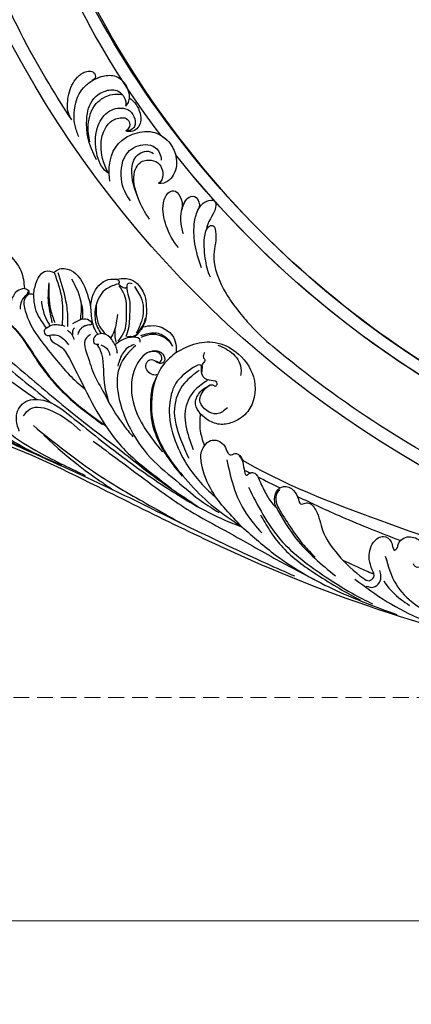
# Model space of a CAD drawing. Units: millimetres. Extents: x 3997 to 8197, y 1291 to 2776.
# Drawn here: x 4749 to 4827, y 1739 to 1937 of the extents above; entities that cross this region are included whole.
import ezdxf

# ---------------------------------------------------------------- set-up
doc = ezdxf.new("R2010")
doc.units = ezdxf.units.MM
doc.linetypes.add('HIDDEN', pattern=[9.525, 6.35, -3.175])
doc.layers.add('A-04.尺寸標註', color=4, linetype='Continuous')
doc.layers.add('H-08.木作(細線)', color=8, linetype='Continuous')
doc.styles.add('新細明體', font='txt')
doc.dimstyles.new('5', dxfattribs={"dimtxt": 12.5, "dimasz": 3.75, "dimexe": 2.5, "dimexo": 2.5, "dimgap": 1.5, "dimtad": 2, "dimdec": 0, "dimtxsty": '新細明體', "dimblk": 'ARCHTICK', "dimcen": 5, "dimclrd": 8, "dimclre": 8, "dimclrt": 4, "dimadec": 0, "dimazin": 0, "dimtfac": 1, "dimtdec": 0, "dimtix": 1, "dimtmove": 2, "dimatfit": 3, "dimldrblk": 'OPEN90', "dimfxl": 1.25, "dimlwd": 9, "dimlwe": 9, "dimarcsym": 0})

# ---------------------------------------------------------------- blocks, each defined once
blk = doc.blocks.new('SE-21106L-d')
at = {"layer": 'H-08.木作(細線)'}
for centre, radius, start, end in [((-94.04, 38.77), 177.01, 7.5033, 26.5765), ((-111.77, 34.28), 192.54, 336.9396, 24.2756), ((-114.73, 34.92), 195.51, 337.1064, 19.8883), ((-113.9, 34.98), 212.7, 301.3286, 16.4891), ((-113.9, 34.98), 212.7, 301.3286, 16.4891), ((-113.9, 34.98), 212.7, 301.3286, 16.4891), ((-113.9, 34.98), 210.05, 11.4384, 16.1816), ((-113.9, 34.98), 210.05, 11.4384, 16.1816), ((-113.9, 34.98), 197.19, 336.3683, 6.4347), ((-113.9, 34.98), 197.19, 340.7855, 6.4347), ((-113.9, 34.98), 210.05, 340.2002, 354.797), ((-113.9, 34.98), 210.05, 340.2002, 354.797)]:
    blk.add_arc(centre, radius, start, end, dxfattribs=at)
for points, knots in [([(90.05, 95.35), (87.88, 102.1), (86, 107.1), (82.07, 116.49), (73.24, 131.51), (60.43, 145.5), (48.27, 154.56), (39.2, 159.79), (32.81, 162.81), (26.53, 162.6), (20.69, 156.91), (23.76, 148.37), (29.97, 145.51), (33.81, 146.93), (34.87, 147.61)], [12.100514, 12.100514, 12.100514, 12.100514, 14.277173, 28.147756, 42.932187, 66.195601, 82.788749, 90.116008, 96.690699, 102.102301, 109.197439, 117.845909, 125.068342, 128.454242, 128.454242, 128.454242, 128.454242]), ([(87.84, 93.52), (85.09, 102.25), (82.02, 110.23), (74.52, 126.11), (61.51, 141.2), (46.87, 152.65), (36.74, 158.63), (31.66, 160.35), (29.41, 159.6), (29.01, 159.19)], [11.991359, 11.991359, 11.991359, 11.991359, 20.130097, 36.925556, 63.618326, 79.260255, 91.740849, 96.657934, 98.460922, 98.460922, 98.460922, 98.460922]), ([(91.99, 76.64), (91.89, 77.11), (91.33, 78.71), (89.05, 80.74), (86.39, 82.03), (83.95, 81.93), (82.77, 81.34), (82.05, 80.53), (82.25, 79.51), (82.83, 79.16), (83.49, 79.35)], [0, 0, 0, 0, 1.517439, 4.596795, 8.36809, 10.179984, 11.218931, 12.118371, 13.05448, 14.370417, 14.370417, 14.370417, 14.370417]), ([(91.99, 76.64), (91.89, 77.11), (91.33, 78.71), (89.05, 80.74), (86.39, 82.03), (83.95, 81.93), (82.77, 81.34), (82.05, 80.53), (82.25, 79.51), (82.83, 79.16), (83.49, 79.35)], [0, 0, 0, 0, 1.517439, 4.596795, 8.36809, 10.179984, 11.218931, 12.118371, 13.05448, 14.370417, 14.370417, 14.370417, 14.370417]), ([(93.34, 73.22), (93.08, 73.95), (92.11, 76.02), (89.51, 78.49), (86.44, 79.74), (83.37, 79.45), (80.9, 78.44), (79.44, 76.87), (79.04, 74.61), (79.74, 72.25), (81.5, 71.01), (82.36, 71.05)], [0, 0, 0, 0, 2.224327, 6.149193, 10.164951, 12.311129, 15.03259, 17.854438, 18.86412, 22.059416, 24.068643, 24.068643, 24.068643, 24.068643]), ([(83.35, 79.31), (82.52, 79.1), (80.85, 78.38), (79.44, 76.87), (79.04, 74.61), (79.74, 72.25), (81.5, 71.01), (82.36, 71.05)], [12.553377, 12.553377, 12.553377, 12.553377, 15.03259, 17.854438, 18.86412, 22.059416, 24.068643, 24.068643, 24.068643, 24.068643]), ([(94.08, 67.44), (93.08, 70.81), (90.63, 74.36), (86.53, 76.94), (83.05, 76.29), (81.1, 74.58), (81.11, 72.42), (81.89, 71.28), (82.36, 71.05)], [0, 0, 0, 0, 7.708969, 12.574909, 15.617215, 18.051293, 19.735731, 21.335812, 21.335812, 21.335812, 21.335812]), ([(94.08, 67.44), (93.08, 70.81), (90.63, 74.36), (86.53, 76.94), (83.05, 76.29), (81.1, 74.58), (81.11, 72.42), (81.89, 71.28), (82.36, 71.05)], [0, 0, 0, 0, 7.708969, 12.574909, 15.617215, 18.051293, 19.735731, 21.335812, 21.335812, 21.335812, 21.335812]), ([(92.5, 70.92), (91.91, 71.91), (90.25, 74.02), (86.61, 76.01), (82.84, 75.03), (81.52, 73.63), (81.18, 73.04)], [0, 0, 0, 0, 3.46233, 8.000473, 11.588343, 13.643896, 13.643896, 13.643896, 13.643896]), ([(92.5, 70.92), (91.91, 71.91), (90.25, 74.02), (86.61, 76.01), (82.84, 75.03), (81.52, 73.63), (81.18, 73.04)], [0, 0, 0, 0, 3.46233, 8.000473, 11.588343, 13.643896, 13.643896, 13.643896, 13.643896]), ([(80.66, 71.72), (80.52, 71.1), (80.49, 69.24), (81.95, 66.39), (84.59, 65.94), (85.71, 67.08), (85.81, 67.47)], [15.041891, 15.041891, 15.041891, 15.041891, 16.886591, 20.13724, 22.433862, 23.858566, 23.858566, 23.858566, 23.858566]), ([(80.66, 71.72), (80.52, 71.1), (80.49, 69.24), (81.95, 66.39), (84.59, 65.94), (85.71, 67.08), (85.81, 67.47)], [15.041891, 15.041891, 15.041891, 15.041891, 16.886591, 20.13724, 22.433862, 23.858566, 23.858566, 23.858566, 23.858566]), ([(94.18, 63.72), (94.37, 64.05), (94.51, 65.85), (92.91, 69.22), (89.55, 72.31), (85.45, 73.1), (82.6, 71.15), (82.23, 68.79), (83.17, 67.27), (84.27, 66.66), (85.38, 66.81), (85.81, 67.47)], [0, 0, 0, 0, 1.075979, 5.333066, 10.139053, 13.806229, 16.864861, 18.721655, 20.51004, 21.438518, 22.987326, 22.987326, 22.987326, 22.987326]), ([(94.22, 63.98), (93.56, 66.21), (92, 68.46), (89.73, 70.37), (86.76, 71.18), (84.71, 70.24), (83.75, 69.03), (84.26, 67.54), (85.31, 67.27), (85.81, 67.47)], [0, 0, 0, 0, 5.115538, 8.142175, 10.278751, 12.255951, 13.295153, 14.073026, 15.006299, 15.006299, 15.006299, 15.006299]), ([(94.22, 63.98), (93.56, 66.21), (92, 68.46), (89.73, 70.37), (86.76, 71.18), (84.71, 70.24), (83.75, 69.03), (84.26, 67.54), (85.31, 67.27), (85.81, 67.47)], [0, 0, 0, 0, 5.115538, 8.142175, 10.278751, 12.255951, 13.295153, 14.073026, 15.006299, 15.006299, 15.006299, 15.006299]), ([(95.19, 62.48), (92.69, 65.85), (89.21, 67.21), (84.97, 66.01), (81.75, 63.91), (80.92, 59.75), (82.12, 56.45), (84.46, 54.25), (87.58, 54.15), (88.55, 55.3)], [0, 0, 0, 0, 8.052129, 10.766067, 14.795925, 18.535054, 21.973702, 26.026295, 28.811459, 28.811459, 28.811459, 28.811459]), ([(95.03, 56.76), (94.88, 58.14), (93.84, 61.43), (88.99, 64.89), (85.08, 63.3), (83.64, 60.92), (84.13, 59), (84.94, 58.27)], [0, 0, 0, 0, 4.715474, 9.499378, 13.10592, 15.314343, 17.619719, 17.619719, 17.619719, 17.619719]), ([(95.03, 56.76), (94.88, 58.14), (93.84, 61.43), (88.99, 64.89), (85.08, 63.3), (83.64, 60.92), (84.13, 59), (84.94, 58.27)], [0, 0, 0, 0, 4.715474, 9.499378, 13.10592, 15.314343, 17.619719, 17.619719, 17.619719, 17.619719]), ([(81.45, 61.88), (81.27, 61.19), (81.1, 59.25), (82.12, 56.45), (84.46, 54.25), (87.58, 54.15), (88.55, 55.3)], [16.485648, 16.485648, 16.485648, 16.485648, 18.535054, 21.973702, 26.026295, 28.811459, 28.811459, 28.811459, 28.811459]), ([(94.9, 51.46), (94.62, 53.3), (93.65, 56.14), (91.37, 60.9), (87.51, 62.99), (85.1, 61.38), (85.09, 60.3)], [0, 0, 0, 0, 4.706787, 10.66596, 13.818845, 16.343907, 16.343907, 16.343907, 16.343907]), ([(93.56, 56.09), (92.36, 58.84), (90.2, 60.96), (87.48, 60.98), (85.85, 59.23), (85.5, 57.1), (87.15, 55.1), (88.55, 55.3)], [0, 0, 0, 0, 3.256152, 5.519023, 7.332917, 9.264277, 12.632121, 12.632121, 12.632121, 12.632121]), ([(93.56, 56.09), (92.36, 58.84), (90.2, 60.96), (87.48, 60.98), (85.85, 59.23), (85.5, 57.1), (87.15, 55.1), (88.55, 55.3)], [0, 0, 0, 0, 3.256152, 5.519023, 7.332917, 9.264277, 12.632121, 12.632121, 12.632121, 12.632121]), ([(94.9, 51.46), (94.62, 53.3), (94.18, 54.59), (93.58, 56.05), (93.56, 56.09)], [0, 0, 0, 0, 4.706787, 4.841771, 4.841771, 4.841771, 4.841771]), ([(94.81, 43.36), (94.65, 45.1), (93.73, 48.08), (91.51, 51.62), (88.54, 52.92), (86.86, 51.93), (87.54, 49.39), (88.6, 48.49), (89.03, 48.23)], [0, 0, 0, 0, 4.897419, 9.339482, 11.618275, 13.045599, 14.860195, 17.360683, 17.360683, 17.360683, 17.360683]), ([(94.81, 43.36), (94.65, 45.1), (93.73, 48.08), (91.51, 51.62), (88.54, 52.92), (86.86, 51.93), (87.54, 49.39), (88.6, 48.49), (89.03, 48.23)], [0, 0, 0, 0, 4.897419, 9.339482, 11.618275, 13.045599, 14.860195, 17.360683, 17.360683, 17.360683, 17.360683]), ([(92.1, 44.62), (91.7, 45.51), (90.88, 46.65), (89.25, 48.26), (86.72, 49.45), (84.89, 48.49), (85.31, 46.81), (86.12, 46.17), (86.75, 45.94)], [0, 0, 0, 0, 2.493315, 4.421832, 6.86591, 8.381556, 10.33918, 10.983717, 10.983717, 10.983717, 10.983717]), ([(88.91, 48.31), (88.16, 48.76), (86.62, 49.4), (84.89, 48.49), (85.31, 46.81), (86.12, 46.17), (86.75, 45.94)], [4.723842, 4.723842, 4.723842, 4.723842, 6.86591, 8.381556, 10.33918, 10.983717, 10.983717, 10.983717, 10.983717]), ([(94.32, 37.21), (93.66, 38.82), (92.03, 41.66), (89.44, 44.48), (86.76, 46.14), (84.38, 46.36), (82.62, 44.95), (84.45, 42.94), (87.26, 42.97), (88.17, 41.97)], [0, 0, 0, 0, 4.773144, 9.301047, 11.915325, 13.823363, 15.165177, 16.560074, 20.657621, 20.657621, 20.657621, 20.657621]), ([(86.75, 45.94), (86.63, 45.98), (85.84, 46.22), (84.38, 46.36), (82.62, 44.95), (84.45, 42.94), (87.26, 42.97), (88.17, 41.97)], [11.570835, 11.570835, 11.570835, 11.570835, 11.915325, 13.823363, 15.165177, 16.560074, 20.657621, 20.657621, 20.657621, 20.657621]), ([(94.39, 34.59), (94.04, 35.78), (92.4, 38.24), (90.19, 40.92), (87.74, 42.29), (86.43, 41.65), (87.85, 39.16), (91.96, 37.37), (94.49, 30.89), (95.22, 26.17), (95.59, 21.3), (95.47, 17.98), (95.29, 15.93)], [0, 0, 0, 0, 3.971812, 8.495591, 10.039613, 11.104246, 12.318715, 16.897327, 24.752141, 29.300064, 33.078875, 39.259392, 39.259392, 39.259392, 39.259392]), ([(88.17, 41.97), (87.97, 42.03), (87.41, 42.13), (86.43, 41.65), (87.85, 39.16), (91.96, 37.37), (94.49, 30.89), (95.22, 26.17), (95.59, 21.3), (95.47, 17.98), (95.29, 15.93)], [9.461339, 9.461339, 9.461339, 9.461339, 10.039613, 11.104246, 12.318715, 16.897327, 24.752141, 29.300064, 33.078875, 39.259392, 39.259392, 39.259392, 39.259392])]:
    blk.add_open_spline(points, degree=3, knots=knots, dxfattribs=at)
blk = doc.blocks.new('SE-21052L-d')
at = {"layer": 'H-08.木作(細線)', "ltscale": 0.2}
blk.add_open_spline([(95.72, 46.5), (97.03, 42.03), (99.35, 34.12), (98.99, 21.42), (97.3, 9.26), (92.12, -2.79), (85.78, -12.6), (78.85, -21.22), (70.84, -28.78), (61.26, -36.31), (50.34, -41.69), (39.46, -45.96), (28.41, -48.05), (18.08, -49.19), (8.61, -49.65), (2.72, -48.4), (-0.94, -48.21), (-1.74, -48.49), (-2.16, -48.64)], degree=3, knots=[0, 0, 0, 0, 13.895137, 24.540056, 37.799017, 50.536723, 63.467591, 72.790813, 83.648071, 96.430937, 109.190436, 120.008865, 131.39806, 142.762056, 151.268717, 159.62776, 160.80768, 162.132684, 162.132684, 162.132684, 162.132684], dxfattribs=at)
blk.add_open_spline([(95.72, 46.5), (97.03, 42.03), (99.35, 34.12), (98.99, 21.42), (97.3, 9.26), (92.12, -2.79), (85.78, -12.6), (78.85, -21.22), (70.84, -28.78), (61.26, -36.31), (50.34, -41.69), (39.46, -45.96), (28.41, -48.05), (18.08, -49.19), (8.61, -49.65), (2.72, -48.4), (-0.94, -48.21), (-1.74, -48.49), (-2.16, -48.64)], degree=3, knots=[0, 0, 0, 0, 13.895137, 24.540056, 37.799017, 50.536723, 63.467591, 72.790813, 83.648071, 96.430937, 109.190436, 120.008865, 131.39806, 142.762056, 151.268717, 159.62776, 160.80768, 162.132684, 162.132684, 162.132684, 162.132684], dxfattribs=at)
blk = doc.blocks.new('SE-21104L')
at = {"layer": 'H-08.木作(細線)'}
for points in [[(36.69, 61.71), (37.08, 63.3), (40.02, 64.02), (41.38, 63.26), (41.95, 63.21), (42.57, 63.94), (43.97, 64.09), (44.71, 63.78), (45.3, 63.78), (75.97, 70.15), (108.85, 79.97), (142.84, 95.28), (161.03, 107.69), (174.71, 118.14), (178.92, 120.29), (186.29, 120.23), (190.65, 117.37), (192.5, 112.64), (189.8, 107.21), (186.19, 105.15), (183.17, 105.15), (181.79, 106.52), (181.58, 108.31), (181.58, 109.45), (180.38, 110.31), (178.02, 109.87), (166.02, 99.33), (146.91, 83.5), (122.46, 69.46), (95.18, 58.3), (59.71, 48.69), (23.8, 42.7), (-1.39, 37.51), (-24.42, 25.81), (-34.05, 16.17), (-36.06, 9.04), (-35.88, 4.56), (-36.88, 3.14), (-38.42, 3.05), (-40.09, 4.08), (-42.37, 6.83), (-42.78, 10.73)], [(79.15, 64.36), (84.15, 60.97), (94.99, 60.27), (106.6, 63.16), (113.88, 65.92), (130.16, 74.09), (155.96, 92.61), (168.87, 104.46), (175.94, 111.47), (180.3, 114.24), (184, 113.92), (184.44, 113.44)], [(2.95, 78.92), (5.17, 80.53), (8.76, 80.07), (11.68, 77.18), (12.57, 75.57), (12.89, 74.2)], [(2.95, 78.92), (3.71, 78.99), (3.91, 78.54), (3.81, 78.34)], [(6.15, 80.06), (5.43, 79.58), (5.83, 78.66), (7.44, 77.25), (9.2, 74.84), (11, 71.41), (11.17, 70.65)], [(6.86, 79.87), (9.62, 78.53), (12.01, 74.95), (12.51, 72.44)], [(21.3, 73.84), (23.6, 77.65), (27.08, 80.18), (31.77, 80.72), (37.45, 78.16), (39.88, 72.34), (38.76, 69.03), (36.97, 67.16), (34.42, 66.36), (32.33, 66.51)], [(27.31, 79.83), (30.9, 80.14), (34.06, 78.33), (34.56, 77.43)], [(1.86, 71.64), (0.89, 74.28), (2.12, 78.4), (2.95, 78.92)], [(4.19, 78.21), (6.12, 77.37), (8.53, 74.57), (10.4, 70.98), (10.4, 68.98)], [(-7.93, 72.94), (-7.76, 73.69), (-5.87, 75.13), (-1.91, 74.43), (1.86, 71.64)], [(11.41, 70.76), (11.95, 71.24), (12.43, 71.61), (12.67, 72.13), (12.73, 74.06), (12.66, 74.89), (12.35, 75.93)], [(12.89, 74.2), (14.43, 75.59), (19.11, 76), (20.6, 74.79), (21.3, 73.84)], [(13.57, 72.56), (15.54, 74.62), (18.03, 75.14), (19.97, 74.45)], [(25.97, 77.09), (26.39, 76.13), (26.97, 75.82), (26.97, 74.83), (27.07, 74.63), (27.33, 74.27), (27.56, 73.89), (27.76, 73.68)], [(-7.36, 73.4), (-3.13, 69.91), (-0.79, 67.36), (0.46, 65.59)], [(13.83, 72.34), (14.97, 73.86), (16.73, 74.81), (18.75, 74.89), (19.97, 74.45)], [(21.3, 73.84), (20.63, 70.38), (22.56, 63.46), (26.77, 58.68), (38.15, 53.91), (44.59, 52.82), (52.18, 52.71)], [(27.18, 73.53), (26.2, 69.71), (27.46, 64.41), (32.01, 60.09), (35.52, 57.89)], [(-8.85, 66.98), (-9.78, 69.38), (-9.48, 72.26), (-7.93, 72.94)], [(14.18, 71.36), (13.95, 71.73), (12.6, 71.45), (10.33, 68.03)], [(16.92, 70.93), (17.57, 71.69), (19.33, 72), (20.33, 71.12), (20.19, 70.42), (19.54, 70.03), (18.64, 70.03)], [(32.33, 66.51), (30.45, 67.54), (29.78, 69.88), (30.66, 72.43)], [(-17.89, 70.84), (-13.56, 69.36), (-11.01, 66.92)], [(-7.64, 70.64), (-4.28, 66.43), (-2.1, 64.77)], [(-7.64, 70.64), (-5.46, 67.3), (-3.88, 65.7), (-2.54, 64.43)], [(8.45, 70.84), (9.18, 69.63), (10.17, 68.58)], [(13.51, 70.31), (12.79, 68.98), (12.79, 66.34), (13.26, 64.85)], [(13.84, 70.35), (13.4, 66.35), (21.63, 56.49), (29.23, 53.55), (36.92, 52.67), (42.61, 52.27), (46.71, 52.42)], [(55.55, 59.85), (54.73, 60.54), (53.82, 62.53), (54.38, 64.11), (56.5, 64.64), (58.28, 63.76), (58.79, 63.36), (59.19, 63.21), (59.56, 63.5), (60.21, 64.2), (62.41, 63.93), (65.85, 61.41), (71.23, 59.17), (78.15, 58.22), (79.3, 58.47), (79.67, 59.55), (78.56, 60.63), (76.89, 61.99), (75.62, 65.31), (76.6, 67.43), (78.47, 67.43), (79.49, 66.58), (79.89, 66.37), (80.19, 66.96), (79.91, 67.78), (80.31, 69.77), (82.71, 70.93), (86.32, 69.4), (86.59, 67.44), (85.27, 66.11), (84.68, 66.32)], [(0.99, 66.74), (1.92, 68.4), (3.32, 69.13), (4.2, 68.79), (3.7, 68.22), (3.24, 67.68), (2.85, 66.42), (3.05, 65.49)], [(10.33, 68.03), (9.21, 68.54), (7.16, 68.54), (6.15, 66.58), (6.8, 65.9), (7.6, 66.29)], [(10.33, 68.03), (11.17, 67.48), (11.64, 66.93)], [(20.79, 67.99), (21.32, 65.53), (22.07, 63.88), (23.83, 61.28), (25.79, 59.15), (27.4, 57.95), (30.69, 56.12), (33.34, 55.09), (36.52, 54.19)], [(-11.01, 66.92), (-11.92, 65.62), (-11.74, 63.16)], [(-11.01, 66.92), (-10, 66.99), (-9.78, 66.67), (-9.78, 66.19)], [(-10.14, 66.67), (-9.95, 66.34), (-10.03, 65.77), (-9.91, 64.06), (-9.34, 62.98)], [(-9.78, 66.19), (-9.43, 66.72), (-8.85, 66.98)], [(-8.85, 66.98), (-6.96, 64.85), (-2.89, 62.9)], [(-2.89, 62.9), (-2.21, 64.13), (-0.07, 65.35)], [(1.73, 66.19), (1.73, 65.6), (2.25, 64.79)], [(5.14, 66.98), (4.89, 65.6), (6.95, 63.21), (10.55, 60.64), (14.77, 58.52), (15.89, 57.9)], [(8.03, 66.41), (9.76, 66.41), (10.75, 65.73)], [(32.33, 66.51), (34, 64.02), (36.69, 61.71)], [(-2.89, 62.9), (-2.89, 62.24), (-2.15, 61.71), (-1.21, 62.37), (-0.04, 63.05), (2.73, 62.7)], [(0.87, 64.99), (1.95, 64.85), (2.98, 64.23)], [(43.57, 64.1), (44.9, 63.41), (47.09, 61.82), (47.34, 62.5), (48.14, 62.98), (49.64, 62.41), (52.21, 60.98), (54.65, 59.98), (55.55, 59.85)], [(-119.93, 33.99), (-107.17, 49.05), (-94.34, 56.38), (-83.48, 59.77), (-63.43, 61.2), (-45.71, 59.23), (-32.19, 56.86), (-20.03, 54.96), (-1.21, 53), (12.88, 51.82), (23.16, 51.34), (34.75, 50.83), (40.96, 50.95), (42.8, 50.95)], [(52.2, 52.7), (43.09, 55.18), (38.22, 58.52), (36.8, 60.74), (36.69, 61.71)], [(42.02, 61.97), (46.11, 58.4), (51.32, 55.4), (56.12, 54.01)], [(54.07, 63.15), (54.07, 62.27), (54.93, 60.77), (56.13, 59.98), (60.2, 58.24), (64.47, 56.8), (67.74, 56.13)], [(76.79, 57.1), (84.7, 57.1), (92.41, 58.17), (98.78, 59.94), (104.34, 61.83)], [(79.45, 57.26), (80.75, 57.88), (81.22, 59.34), (80.66, 60.66), (79.94, 61.37)], [(-12.48, 58.39), (-11.94, 59.02), (-10.85, 59.34), (-9.02, 59.28), (-7.22, 58.94), (-3.51, 57.63), (1.35, 55.75), (4.12, 54.93), (9.95, 53.88), (13.94, 53.62), (17.46, 53.53)], [(48.66, 59.99), (60.03, 55.02), (71.69, 54.12), (77.99, 54.46), (82.54, 55.04)], [(55.55, 59.85), (62.48, 56.99), (73.25, 55.39)], [(15.89, 57.9), (20.96, 55.82), (23.88, 54.99)], [(52.2, 52.7), (60.97, 51.94), (75.15, 53.1), (87.79, 56.09)], [(53.83, 56.83), (57.26, 55.26), (60.79, 54.11), (69.36, 53.45), (74.71, 53.74), (79.13, 54.15), (80.05, 54.28)], [(4.55, 42.85), (2.5, 44.74), (2.02, 48.01), (4.98, 50.69), (11.43, 51.22), (23.82, 50.5), (36.35, 50.5), (50.3, 52.22), (52.2, 52.7)], [(17.87, 49.7), (30.7, 49.34), (41.77, 49.34), (49.84, 50.15), (61.03, 51.25), (70.17, 52.35)], [(-33.22, 25.98), (-32.67, 24.96), (-30.67, 24.05), (-26.37, 26.24), (-20.24, 30.02), (-11.26, 34.68), (-4.16, 37.68), (7.29, 40.43), (27.22, 44.05), (43.7, 46.64), (60.5, 49.51), (66.46, 50.66)], [(3.46, 45.84), (3.8, 47.77), (7.68, 49.96), (14.6, 49.96)], [(-10.06, 45.97), (-6.5, 45.11), (-2.93, 43.08), (1.83, 41.56), (9.5, 41.56), (20.47, 43.13)], [(-9.31, 41.72), (-4.93, 40.52), (1.35, 40.33), (7.48, 40.74), (15.45, 42.09)], [(-9.41, 38.79), (-3.12, 38.98), (2.33, 39.76), (6.18, 40.38), (8.19, 40.68)]]:
    blk.add_spline(points, degree=3, dxfattribs=at)
for points, knots in [([(3.69, 78.24), (3.19, 77.51), (1.73, 75.38), (2.72, 71.42), (4.95, 69.02), (6.37, 68.48), (6.83, 68.33)], [0, 0, 0, 0, 2.598605, 7.541481, 10.659256, 12.092682, 12.092682, 12.092682, 12.092682]), ([(3.9, 78.51), (4.12, 78.44), (4.67, 78.31), (5.47, 78.44), (5.65, 78.79), (5.67, 78.86)], [0.174935, 0.174935, 0.174935, 0.174935, 0.84851, 1.898084, 2.114678, 2.114678, 2.114678, 2.114678]), ([(36.11, 70.59), (35.89, 69.76), (35.29, 67.52), (30.63, 67.6), (30, 70.54), (30.61, 72.94), (31.8, 72.63), (31.68, 74.01), (30.18, 73.17), (28.85, 72.6), (27.61, 73.49), (26.63, 75.48), (24.71, 70.54), (24.67, 67.45), (27.18, 62.3), (31.6, 58.7), (36.69, 56.13), (41.08, 54.95), (43.66, 54.62), (44.83, 54.49)], [0, 0, 0, 0, 2.432285, 6.482167, 9.198849, 11.230867, 11.694596, 12.35279, 13.714455, 15.05478, 16.978403, 17.565828, 20.965789, 25.069347, 29.534993, 36.433304, 42.190285, 46.463636, 49.999739, 49.999739, 49.999739, 49.999739]), ([(-4.37, 73.93), (-2.7, 73.06), (-0.08, 71.68), (1.27, 69.11), (1.74, 68.15)], [0, 0, 0, 0, 5.461953, 8.591014, 8.591014, 8.591014, 8.591014]), ([(7.31, 73.31), (7.84, 72.3), (8.62, 70.81), (8.84, 69.16), (8.9, 68.64)], [0, 0, 0, 0, 3.393737, 4.969962, 4.969962, 4.969962, 4.969962]), ([(12.89, 74.2), (12.9, 73.8), (12.93, 72.88), (12.77, 71.99), (12.66, 71.49)], [0, 0, 0, 0, 1.198849, 2.724463, 2.724463, 2.724463, 2.724463]), ([(-7.93, 72.94), (-6.38, 71.84), (-3.4, 69.73), (-1.49, 66.63), (-0.57, 65.16)], [0, 0, 0, 0, 5.655906, 10.811703, 10.811703, 10.811703, 10.811703]), ([(-0.53, 71.49), (-0.01, 71.04), (1, 70.17), (1.69, 69.04), (2.01, 68.5)], [0, 0, 0, 0, 2.079529, 3.946999, 3.946999, 3.946999, 3.946999]), ([(1.86, 71.64), (2.2, 71.22), (3.19, 69.95), (4.63, 68.42), (5.99, 67.92), (6.35, 67.81)], [0, 0, 0, 0, 1.639671, 4.857804, 6.009637, 6.009637, 6.009637, 6.009637]), ([(2.65, 72.5), (3.02, 71.94), (3.85, 70.67), (5.56, 69.18), (7.04, 68.84), (7.69, 68.72)], [0, 0, 0, 0, 2.006214, 4.568103, 6.516392, 6.516392, 6.516392, 6.516392]), ([(20.79, 67.99), (20.57, 67.77), (19.71, 67.15), (17.59, 67.61), (17.56, 69.82), (18.79, 70.09), (19.86, 70.17), (19.76, 71.32), (18.45, 72.09), (16.57, 70.99), (15.93, 68.22), (16.68, 64.4), (19.85, 60.28), (24.86, 57.51), (28.61, 56.43), (30.5, 55.88)], [1.150709, 1.150709, 1.150709, 1.150709, 2.085896, 4.383137, 5.814221, 7.098913, 7.802456, 8.557715, 9.741017, 11.807833, 13.90638, 17.961251, 23.112521, 28.940218, 34.826754, 34.826754, 34.826754, 34.826754]), ([(29.71, 72.99), (29.65, 72.82), (29.59, 72.65), (29.52, 72.47), (29.17, 71.49), (28.3, 69.13), (29.2, 64.81), (32.28, 61.93), (34.4, 60.4), (35.26, 59.78)], [-0.54713, -0.54713, -0.54713, -0.54713, 0, 0, 0, 3.096329, 7.489025, 12.217489, 15.382067, 15.382067, 15.382067, 15.382067]), ([(57.81, 64.1), (61.04, 64.62), (68.43, 65.93), (75.75, 67.64), (79.85, 68.71)], [13.080546, 13.080546, 13.080546, 13.080546, 22.896391, 35.602796, 35.602796, 35.602796, 35.602796]), ([(-9.78, 66.19), (-9.8, 65.87), (-9.9, 64.71), (-5.96, 60.99), (-0.18, 59.61), (6.19, 57.75), (9.07, 57.44), (10.48, 57.33)], [0, 0, 0, 0, 0.939517, 3.387445, 14.550076, 18.978521, 23.216722, 23.216722, 23.216722, 23.216722]), ([(-6.76, 66.74), (-6.08, 66.05), (-4.94, 64.88), (-3.36, 64.07), (-2.63, 63.75), (-2.51, 63.7)], [0, 0, 0, 0, 2.870677, 4.880215, 5.267954, 5.267954, 5.267954, 5.267954]), ([(7.28, 66.06), (7.71, 65.89), (10.16, 64.82), (12.06, 61.01), (14.65, 58.91), (15.89, 57.9)], [0.388907, 0.388907, 0.388907, 0.388907, 1.753314, 8.362766, 12.048869, 12.048869, 12.048869, 12.048869]), ([(-1.5, 62.07), (-1.25, 61.82), (-0.42, 61.13), (1.9, 61.81), (6.26, 59.7), (12.02, 56.39), (18.59, 53.27), (24.58, 51.6), (30.12, 51.15), (34.11, 51.01), (36.2, 50.94)], [0.472028, 0.472028, 0.472028, 0.472028, 1.509526, 3.705971, 6.803238, 15.632311, 23.901558, 28.482611, 34.210871, 40.486502, 40.486502, 40.486502, 40.486502]), ([(-15.01, 58.85), (-14.88, 58.59), (-14.5, 57.78), (-12.77, 57.69), (-12.27, 59.34), (-8.78, 59.69), (-4.43, 58.2), (1.55, 55.66), (9.13, 53.81), (14.73, 53.69), (18.05, 53.68)], [0, 0, 0, 0, 0.846436, 2.653754, 3.344719, 5.598575, 11.341567, 17.912054, 24.783072, 34.676379, 34.676379, 34.676379, 34.676379]), ([(72.63, 58.84), (74.32, 59.11), (76.55, 59.5), (78.76, 60), (79.3, 60.13)], [1.984821, 1.984821, 1.984821, 1.984821, 7.110201, 8.776699, 8.776699, 8.776699, 8.776699]), ([(81.77, 60.12), (82.94, 59.52), (85.83, 58.98), (88.06, 59.03), (88.81, 59.05)], [0.871031, 0.871031, 0.871031, 0.871031, 7.198352, 9.44917, 9.44917, 9.44917, 9.44917]), ([(-53.41, 59.01), (-51.18, 58.81), (-42.63, 58.02), (-27.23, 54.72), (-9.45, 52.22), (2.12, 51.43), (6.58, 51.16)], [0, 0, 0, 0, 6.734131, 25.749607, 47.141975, 60.548933, 60.548933, 60.548933, 60.548933]), ([(-56.19, 39.61), (-55.84, 40.18), (-54.2, 42.87), (-49.67, 46.81), (-41.23, 50.37), (-29.2, 51.83), (-16.22, 50.73), (-4.72, 50.06), (1.43, 50.06), (3.77, 50.07)], [28.16199, 28.16199, 28.16199, 28.16199, 30.139767, 37.430338, 45.780564, 57.266437, 73.396952, 84.797499, 91.820259, 91.820259, 91.820259, 91.820259]), ([(6.23, 45.36), (11.64, 44.98), (21.08, 44.33), (32.84, 45.45), (39.18, 46.07), (41.51, 46.29)], [0, 0, 0, 0, 16.233837, 28.33876, 35.356288, 35.356288, 35.356288, 35.356288]), ([(9.03, 45.01), (16.57, 43.88), (21.73, 43.94), (25.75, 43.95), (26.65, 43.95)], [1.672285, 1.672285, 1.672285, 1.672285, 14.253245, 16.964325, 16.964325, 16.964325, 16.964325])]:
    blk.add_open_spline(points, degree=3, knots=knots, dxfattribs=at)
for points in [[(49.05, 62.75), (50.7, 63), (52.34, 63.24), (53.99, 63.49)], [(46.02, 62.31), (46.46, 62.38), (46.9, 62.44), (47.34, 62.5)]]:
    blk.add_open_spline(points, degree=3, dxfattribs=at)
blk = doc.blocks.new('_ArchTick')
at = {"color": 0, "linetype": 'ByBlock', "const_width": 0.15}
blk.add_lwpolyline([(-0.5, -0.5), (0.5, 0.5)], dxfattribs=at)
blk = doc.blocks.new('*D55')
at = {"layer": 'A-04.尺寸標註', "color": 8, "linetype": 'HIDDEN', "lineweight": 9, "ltscale": 0.5, "transparency": 16777216}
for p, q in [((4450.5, 1890.08), (4450.5, 1753.46)), ((5643.13, 1890.08), (5643.13, 1753.46))]:
    blk.add_line(p, q, dxfattribs=at)
at = {"layer": 'A-04.尺寸標註', "color": 8, "lineweight": 9, "ltscale": 0.5, "transparency": 16777216}
blk.add_line((4450.5, 1755.96), (5643.13, 1755.96), dxfattribs=at)
at = {"layer": 'DEFPOINTS', "color": 0, "ltscale": 0.5, "transparency": 16777216}
for p in [(4450.5, 1892.58), (5643.13, 1892.58), (5643.13, 1755.96)]:
    blk.add_point(p, dxfattribs=at)
at = {"layer": 'A-04.尺寸標註', "color": 8, "lineweight": 9, "ltscale": 0.5, "transparency": 16777216, "xscale": 3.75, "yscale": 3.75, "zscale": 3.75, "rotation": 180}
blk.add_blockref('_ArchTick', (4450.5, 1755.96), dxfattribs=at)
at = {"layer": 'A-04.尺寸標註', "color": 8, "lineweight": 9, "ltscale": 0.5, "transparency": 16777216, "xscale": 3.75, "yscale": 3.75, "zscale": 3.75}
blk.add_blockref('_ArchTick', (5643.13, 1755.96), dxfattribs=at)
at = {"layer": 'A-04.尺寸標註', "color": 4, "ltscale": 0.5, "transparency": 16777216, "insert": (5046.81, 1747.42), "char_height": 12.5, "attachment_point": 5, "style": '新細明體'}
blk.add_mtext('1193', dxfattribs=at)
blk = doc.blocks.new('_Open90')
at = {"color": 0, "linetype": 'ByBlock', "lineweight": -2}
for p, q in [((0, 0), (-1, 0)), ((-0.5, 0.5), (0, 0)), ((0, 0), (-0.5, -0.5))]:
    blk.add_line(p, q, dxfattribs=at)
blk = doc.blocks.new('*D56')
at = {"layer": 'A-04.尺寸標註', "color": 8, "linetype": 'HIDDEN', "lineweight": 9, "ltscale": 0.5, "transparency": 16777216}
for p, q in [((4850.7, 2112.82), (4399.69, 2112.82)), ((4926.94, 1800.83), (4399.69, 1800.83))]:
    blk.add_line(p, q, dxfattribs=at)
at = {"layer": 'A-04.尺寸標註', "color": 8, "lineweight": 9, "ltscale": 0.5, "transparency": 16777216}
blk.add_line((4402.19, 2112.82), (4402.19, 1800.83), dxfattribs=at)
at = {"layer": 'DEFPOINTS', "color": 0, "ltscale": 0.5, "transparency": 16777216}
for p in [(4853.2, 2112.82), (4402.19, 1800.83), (4929.44, 1800.83)]:
    blk.add_point(p, dxfattribs=at)
at = {"layer": 'A-04.尺寸標註', "color": 8, "lineweight": 9, "ltscale": 0.5, "transparency": 16777216, "xscale": 3.75, "yscale": 3.75, "zscale": 3.75}
for p, rotation in [((4402.19, 2112.82), 90), ((4402.19, 1800.83), 270)]:
    blk.add_blockref('_ArchTick', p, dxfattribs=dict(at, rotation=rotation))
at = {"layer": 'A-04.尺寸標註', "color": 4, "ltscale": 0.5, "transparency": 16777216, "insert": (4393.73, 1956.83), "char_height": 12.5, "attachment_point": 5, "rotation": 90, "style": '新細明體'}
blk.add_mtext('312', dxfattribs=at)

msp = doc.modelspace()

# ---------------------------------------------------------------- block references
at = {"rotation": 199.7697954259867}
msp.add_blockref('SE-21052L-d', (4791.08, 2010.26), dxfattribs=at)
at = {"xscale": -1, "rotation": 44.70645273296887}
msp.add_blockref('SE-21106L-d', (4878.55, 1927.01), dxfattribs=at)
at = {"layer": 'H-08.木作(細線)', "rotation": 325.0392189370164}
msp.add_blockref('SE-21104L', (4720.46, 1821.79), dxfattribs=at)

# ---------------------------------------------------------------- dimensions: what is measured, and where the dimension line sits
at = {"layer": 'A-04.尺寸標註', "color": 8, "ltscale": 0.5}
dim = msp.add_linear_dim(base=(4402.19, 1800.83), p1=(4853.2, 2112.82), p2=(4929.44, 1800.83), angle=90, dimstyle='5', dxfattribs=at)
dim.commit()
dim.dimension.update_dxf_attribs({"geometry": '*D56', "text_midpoint": (4393.73, 1956.83)})
dim = msp.add_linear_dim(base=(5643.13, 1755.96), p1=(4450.5, 1892.58), p2=(5643.13, 1892.58), dimstyle='5', dxfattribs=at)
dim.commit()
dim.dimension.update_dxf_attribs({"geometry": '*D55', "text_midpoint": (5046.81, 1747.42)})

doc.saveas('drawing.dxf')
